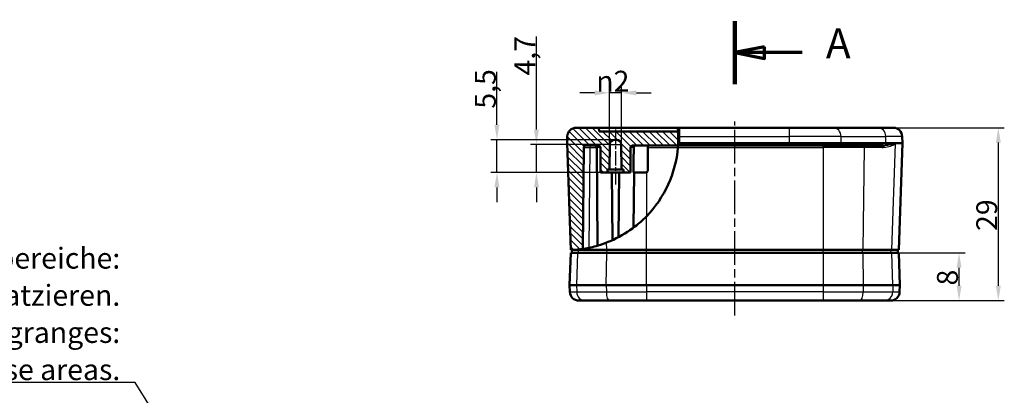
# Model space of a CAD drawing. Units: millimetres. Extents: x 1 to 593, y 1 to 419.
# Drawn here: x 153 to 319, y 127 to 190 of the extents above; entities that cross this region are included whole.
import ezdxf

# ---------------------------------------------------------------- set-up
doc = ezdxf.new("R2010")
doc.units = ezdxf.units.MM
doc.linetypes.add('CHAIN', pattern=[0.3543, 0.2362, -0.0295, 0.0591, -0.0295])
doc.linetypes.add('DASH_DOT', pattern=[0.37, 0.24, -0.06, 0.01, -0.06])
for name, color, linetype, lineweight in [('Bemaßung (ISO)', 1, 'Continuous', 25), ('Mittellinie (ISO)', 1, 'DASH_DOT', 25), ('Schnittlinie (ISO)', 3, 'CHAIN', 70), ('Schraffur (ISO)', 1, 'Continuous', 18), ('Sichtbar (ISO)', 7, 'Continuous', 50), ('Sichtbar schmal (ISO)', 1, 'Continuous', 25), ('Symbol (ISO)', 1, 'Continuous', 25)]:
    doc.layers.add(name, color=color, linetype=linetype, lineweight=lineweight)
doc.styles.add('3_5', font='isocpeur.ttf', dxfattribs={"width": 1.1})
doc.styles.add('5', font='isocpeur.ttf', dxfattribs={"width": 1.1})
doc.styles.add('Notiztext (DIN)', font='isocpeur.ttf', dxfattribs={"width": 1.1})
doc.dimstyles.new('18-Bopla 3_5', dxfattribs={"dimtxt": 3.5, "dimasz": 2.5, "dimexe": 1, "dimexo": 0, "dimgap": 0.2, "dimtad": 1, "dimdec": 6, "dimrnd": 1e-08, "dimtxsty": '3_5', "dimcen": 0.09, "dimdle": 7, "dimclrd": 1, "dimclre": 1, "dimclrt": 5, "dimadec": 6, "dimazin": 2, "dimtfac": 0.714286, "dimtdec": 3, "dimtmove": 0, "dimatfit": 3, "dimfxl": 1, "dimtolj": 1, "dimlwd": 25, "dimlwe": 25, "dimarcsym": 0})
doc.dimstyles.new('Standard - Methode 2a (DIN)$7', dxfattribs={"dimtxt": 2.5, "dimasz": 2.5, "dimexe": 1, "dimexo": 0, "dimgap": 0.2, "dimtad": 1, "dimtih": 1, "dimtoh": 1, "dimrnd": 1e-08, "dimtxsty": 'Notiztext (DIN)', "dimcen": 0.09, "dimdle": 10, "dimclrd": 256, "dimclre": 256, "dimclrt": 5, "dimazin": 2, "dimtfac": 1.4, "dimtmove": 0, "dimatfit": 3, "dimfxl": 1, "dimtolj": 1, "dimlwd": -1, "dimlwe": -1, "dimarcsym": 0})

# ---------------------------------------------------------------- blocks, each defined once
blk = doc.blocks.new('2DTransSchnitt0')
at = {"layer": 'Schnittlinie (ISO)', "linetype": 'Continuous', "lineweight": 140}
for p, q in [((273.4, 340.6), (273.4, 351.18)), ((273.4, 178.78), (273.4, 189.36))]:
    blk.add_line(p, q, dxfattribs=at)
at = {"layer": 'Schnittlinie (ISO)', "linetype": 'Continuous'}
for p, q in [((278.4, 346.89), (273.4, 345.89)), ((278.4, 344.89), (278.4, 346.89)), ((278.4, 345.89), (273.4, 345.89)), ((273.4, 345.89), (278.4, 344.89)), ((284.71, 345.89), (278.4, 345.89)), ((278.4, 185.07), (273.4, 184.07)), ((278.4, 183.07), (278.4, 185.07)), ((278.4, 184.07), (273.4, 184.07)), ((273.4, 184.07), (278.4, 183.07)), ((284.71, 184.07), (278.4, 184.07))]:
    blk.add_line(p, q, dxfattribs=at)
at = {"layer": 'Schnittlinie (ISO)', "linetype": 'Continuous', "flags": 128}
for points in [[(278.4, 346.89), (273.4, 345.89), (278.4, 344.89), (278.4, 346.89)], [(278.4, 185.07), (273.4, 184.07), (278.4, 183.07), (278.4, 185.07)]]:
    blk.add_lwpolyline(points, dxfattribs=at)
at = {"layer": 'Schnittlinie (ISO)'}
for points in [[(278.4, 346.89), (273.4, 345.89), (278.4, 344.89), (278.4, 346.89)], [(278.4, 185.07), (273.4, 184.07), (278.4, 183.07), (278.4, 185.07)]]:
    blk.add_solid(points, dxfattribs=at)
at = {"layer": 'Schnittlinie (ISO)', "char_height": 5, "attachment_point": 7, "style": '5'}
for insert in [(288.69, 343.39), (288.69, 181.57)]:
    blk.add_mtext('A', dxfattribs=dict(at, insert=insert))
blk = doc.blocks.new('*D54')
at = {"layer": 'Bemaßung (ISO)', "color": 1, "linetype": 'Continuous', "lineweight": 25}
for p, q in [((249.9, 177.33), (247.4, 177.33)), ((252.4, 164.47), (252.4, 178.33)), ((254.4, 177.33), (252.4, 177.33)), ((254.4, 164.47), (254.4, 178.33)), ((256.9, 177.33), (259.4, 177.33))]:
    blk.add_line(p, q, dxfattribs=at)
at = {"layer": 'Bemaßung (ISO)', "color": 1, "linetype": 'Continuous'}
for points in [[(249.9, 177.75), (249.9, 176.91), (252.4, 177.33)], [(256.9, 177.75), (256.9, 176.91), (254.4, 177.33)]]:
    blk.add_solid(points, dxfattribs=at)
at = {"layer": 'Defpoints', "color": 0, "linetype": 'Continuous'}
for p in [(252.4, 177.33), (252.4, 164.47), (254.4, 164.47)]:
    blk.add_point(p, dxfattribs=at)
at = {"layer": 'Bemaßung (ISO)', "color": 5, "linetype": 'Continuous', "lineweight": 25, "insert": (250.17, 177.53), "char_height": 3.5, "attachment_point": 7, "style": '3_5'}
blk.add_mtext('\\A1;{\\fAIGDT|b0|i0;\\ln}\\fISOCPEUR|b0|i0;2', dxfattribs=at)
blk = doc.blocks.new('*D55')
at = {"layer": 'Bemaßung (ISO)', "color": 1, "linetype": 'Continuous', "lineweight": 25}
for p, q in [((240.14, 171.17), (240.14, 186.78)), ((252.44, 168.67), (239.14, 168.67)), ((240.14, 163.97), (240.14, 168.67)), ((250.9, 163.97), (239.14, 163.97)), ((240.14, 161.47), (240.14, 158.97))]:
    blk.add_line(p, q, dxfattribs=at)
at = {"layer": 'Bemaßung (ISO)', "color": 1, "linetype": 'Continuous'}
for points in [[(239.73, 171.17), (240.56, 171.17), (240.14, 168.67)], [(239.73, 161.47), (240.56, 161.47), (240.14, 163.97)]]:
    blk.add_solid(points, dxfattribs=at)
at = {"layer": 'Defpoints', "color": 0, "linetype": 'Continuous'}
for p in [(240.14, 168.67), (252.44, 168.67), (250.9, 163.97)]:
    blk.add_point(p, dxfattribs=at)
at = {"layer": 'Bemaßung (ISO)', "color": 5, "linetype": 'Continuous', "lineweight": 25, "insert": (239.94, 180.23), "char_height": 3.5, "attachment_point": 7, "rotation": 90, "style": '3_5'}
blk.add_mtext('\\A1;4,7', dxfattribs=at)
blk = doc.blocks.new('*D56')
at = {"layer": 'Bemaßung (ISO)', "color": 1, "linetype": 'Continuous', "lineweight": 25}
for p, q in [((233.52, 171.97), (233.52, 180.84)), ((253.24, 169.47), (232.52, 169.47)), ((233.52, 163.97), (233.52, 169.47)), ((252.05, 163.97), (232.52, 163.97)), ((233.52, 161.47), (233.52, 158.97))]:
    blk.add_line(p, q, dxfattribs=at)
at = {"layer": 'Bemaßung (ISO)', "color": 1, "linetype": 'Continuous'}
for points in [[(233.1, 171.97), (233.93, 171.97), (233.52, 169.47)], [(233.1, 161.47), (233.93, 161.47), (233.52, 163.97)]]:
    blk.add_solid(points, dxfattribs=at)
at = {"layer": 'Defpoints', "color": 0, "linetype": 'Continuous'}
for p in [(233.52, 169.47), (253.24, 169.47), (252.05, 163.97)]:
    blk.add_point(p, dxfattribs=at)
at = {"layer": 'Bemaßung (ISO)', "color": 5, "linetype": 'Continuous', "lineweight": 25, "insert": (233.32, 174.67), "char_height": 3.5, "attachment_point": 7, "rotation": 90, "style": '3_5'}
blk.add_mtext('\\A1;5,5', dxfattribs=at)
blk = doc.blocks.new('*D57')
at = {"layer": 'Bemaßung (ISO)', "color": 1, "linetype": 'Continuous', "lineweight": 25}
for p, q in [((299.76, 150.47), (312.02, 150.47)), ((311.02, 144.97), (311.02, 147.97)), ((298.49, 142.47), (312.02, 142.47))]:
    blk.add_line(p, q, dxfattribs=at)
at = {"layer": 'Bemaßung (ISO)', "color": 1, "linetype": 'Continuous'}
for points in [[(310.61, 147.97), (311.44, 147.97), (311.02, 150.47)], [(310.61, 144.97), (311.44, 144.97), (311.02, 142.47)]]:
    blk.add_solid(points, dxfattribs=at)
at = {"layer": 'Defpoints', "color": 0, "linetype": 'Continuous'}
for p in [(299.76, 150.47), (311.02, 150.47), (298.49, 142.47)]:
    blk.add_point(p, dxfattribs=at)
at = {"layer": 'Bemaßung (ISO)', "color": 5, "linetype": 'Continuous', "lineweight": 25, "insert": (310.82, 145.01), "char_height": 3.5, "attachment_point": 7, "rotation": 90, "style": '3_5'}
blk.add_mtext('\\A1;8', dxfattribs=at)
blk = doc.blocks.new('*D58')
at = {"layer": 'Bemaßung (ISO)', "color": 1, "linetype": 'Continuous', "lineweight": 25}
for p, q in [((299.99, 171.47), (318.61, 171.47)), ((317.61, 144.97), (317.61, 168.97)), ((298.49, 142.47), (318.61, 142.47))]:
    blk.add_line(p, q, dxfattribs=at)
at = {"layer": 'Bemaßung (ISO)', "color": 1, "linetype": 'Continuous'}
for points in [[(317.19, 168.97), (318.03, 168.97), (317.61, 171.47)], [(317.19, 144.97), (318.03, 144.97), (317.61, 142.47)]]:
    blk.add_solid(points, dxfattribs=at)
at = {"layer": 'Defpoints', "color": 0, "linetype": 'Continuous'}
for p in [(299.99, 171.47), (317.61, 171.47), (298.49, 142.47)]:
    blk.add_point(p, dxfattribs=at)
at = {"layer": 'Bemaßung (ISO)', "color": 5, "linetype": 'Continuous', "lineweight": 25, "insert": (317.41, 154.16), "char_height": 3.5, "attachment_point": 7, "rotation": 90, "style": '3_5'}
blk.add_mtext('\\A1;29', dxfattribs=at)

msp = doc.modelspace()

# ---------------------------------------------------------------- hatches: boundary and pattern name
at = {"layer": 'Schraffur (ISO)'}
h = msp.add_hatch(dxfattribs=at)
h.set_pattern_fill('ANSI31', color=256, scale=6.35, angle=90.0002104591, style=0)
h.set_pattern_definition([(135.0002, (0, 0), (-0.561264, -0.561268), [])])
edge = h.paths.add_edge_path()
edge.add_line((246.05143643, 150.95631287), (246.05082707, 150.96794002))
edge.add_line((246.05082707, 150.96794002), (245.90082707, 150.96794002))
edge.add_line((245.90082707, 150.96794002), (245.2757453, 168.86794002))
edge.add_line((245.2757453, 168.86794002), (245.31598622, 170.02028927))
edge.add_ellipse((246.81507246, 169.96794002), major_axis=(0.05234925, 1.49908624), ratio=1, start_angle=2, end_angle=90, ccw=False)
edge.add_line((246.81507246, 171.46794002), (250.6193824, 171.46794002))
edge.add_line((250.6193824, 171.46794002), (250.65082707, 170.86794002))
edge.add_line((250.65082707, 170.86794002), (263.90120458, 170.86793946))
edge.add_spline(control_points=[(263.90120458, 170.86793946), (263.90646536, 170.77954392), (263.91153932, 170.68385864), (263.92387376, 170.4054557), (263.92972934, 170.21452869), (263.93252295, 170.02028927)], knot_values=[-0.0916848052, -0.0916848052, -0.0916848052, -0.0916848052, -0.0583141846, -0.0583141846, 0, 0, 0, 0], degree=3, periodic=0)
edge.add_spline(control_points=[(263.93252295, 170.02028927), (263.93391005, 169.92384458), (263.93454961, 169.8277943), (263.93419553, 169.44737639), (263.92745054, 169.15896922), (263.91379779, 168.86794002)], knot_values=[2.8237882622, 2.8237882622, 2.8237882622, 2.8237882622, 2.8524906701, 2.8524906701, 2.9379831989, 2.9379831989, 2.9379831989, 2.9379831989], degree=3, periodic=0)
edge.add_spline(control_points=[(263.91379779, 168.86794002), (263.91207247, 168.83116226), (263.91023654, 168.79433366), (263.90828999, 168.75747017)], knot_values=[3.1051238194, 3.1051238194, 3.1051238194, 3.1051238194, 3.1159040131, 3.1159040131, 3.1159040131, 3.1159040131], degree=3, periodic=0)
edge.add_spline(control_points=[(263.90828999, 168.75747017), (263.90633945, 168.72053152), (263.90430631, 168.68416124), (263.90032864, 168.61620484), (263.89841925, 168.58519186), (263.89496425, 168.53071501), (263.893481, 168.50829721), (263.89140025, 168.47721808), (263.89082208, 168.46881075), (263.89076409, 168.46796138), (263.89076322, 168.46794856), (263.89076264, 168.46794002)], knot_values=[-0.0925403645, -0.0925403645, -0.0925403645, -0.0925403645, -0.0814359826, -0.0814359826, -0.070327443, -0.070327443, -0.0585810192, -0.0585810192, -0.0468693878, -0.0468693878, -0.0462484627, -0.0462484627, -0.0462484627, -0.0462484627], degree=3, periodic=0)
edge.add_line((263.89076264, 168.46794002), (256.23749134, 168.46794002))
edge.add_ellipse((256.23749134, 168.16794002), major_axis=(-0.3, 0), ratio=1, start_angle=270, end_angle=359.5)
edge.add_line((255.93750276, 168.17055798), (255.90082707, 163.96794002))
edge.add_line((255.90082707, 163.96794002), (254.75082707, 163.96794002))
edge.add_line((254.75082707, 163.96794002), (254.74646364, 164.46794002))
edge.add_line((254.74646364, 164.46794002), (254.40082707, 164.46794002))
edge.add_line((254.40082707, 164.46794002), (254.3641133, 168.67492125))
edge.add_ellipse((253.56414376, 168.66794002), major_axis=(-0.00698123, 0.79996954), ratio=1, start_angle=270, end_angle=359.5)
edge.add_line((253.56414376, 169.46794002), (253.23751038, 169.46794002))
edge.add_ellipse((253.23751038, 168.66794002), major_axis=(-0.8, 0), ratio=1, start_angle=270, end_angle=359.5)
edge.add_line((252.43754084, 168.67492125), (252.40082707, 164.46794002))
edge.add_line((252.40082707, 164.46794002), (252.05519051, 164.46794002))
edge.add_line((252.05519051, 164.46794002), (252.05082707, 163.96794002))
edge.add_line((252.05082707, 163.96794002), (250.90082707, 163.96794002))
edge.add_line((250.90082707, 163.96794002), (250.86415138, 168.17055798))
edge.add_ellipse((250.5641628, 168.16794002), major_axis=(-0.00261796, 0.29998858), ratio=1, start_angle=270, end_angle=359.5)
edge.add_line((250.5641628, 168.46794002), (248.36403092, 168.46794002))
edge.add_ellipse((248.36403092, 168.16794002), major_axis=(-0.3, 0), ratio=1, start_angle=270, end_angle=359.5)
edge.add_line((248.06404235, 168.17055798), (247.91544131, 151.14256773))
edge.add_spline(control_points=[(247.91544131, 151.14256773), (247.6362014, 151.10054406), (247.39151528, 151.06995695), (247.13940317, 151.0419594), (247.08763559, 151.03645863), (247.03959383, 151.03152649)], knot_values=[2.4152934145, 2.4152934145, 2.4152934145, 2.4152934145, 2.5609742095, 2.5609742095, 2.6019696151, 2.6019696151, 2.6019696151, 2.6019696151], degree=3, periodic=0)
edge.add_spline(control_points=[(247.03959383, 151.03152649), (246.72737096, 150.99947256), (246.47796863, 150.98145591), (246.28321128, 150.96925613), (246.27236112, 150.96858632), (246.26174882, 150.96794002)], knot_values=[2.6972170902, 2.6972170902, 2.6972170902, 2.6972170902, 2.964975389, 2.964975389, 2.9811398148, 2.9811398148, 2.9811398148, 2.9811398148], degree=3, periodic=0)
edge.add_spline(control_points=[(246.26174882, 150.96794002), (246.12066642, 150.95934795), (246.07912842, 150.9575269), (246.05143643, 150.95631287)], knot_values=[1.6650219599, 1.6650219599, 1.6650219599, 1.6650219599, 1.9516801045, 1.9516801045, 1.9516801045, 1.9516801045], degree=3, periodic=0)

# ---------------------------------------------------------------- linework, layer by layer
at = {"layer": 'Mittellinie (ISO)', "linetype": 'CHAIN', "ltscale": 23.990969}
msp.add_line((273.40082707, 139.96794002), (273.40082707, 172.52587633), dxfattribs=at)
at = {"layer": 'Mittellinie (ISO)', "linetype": 'CHAIN', "ltscale": 10.230765}
msp.add_line((253.40082707, 171.17492125), (253.40082707, 161.96794002), dxfattribs=at)
at = {"layer": 'Sichtbar (ISO)'}
for p, q in [((246.81507246, 171.46794002), (250.6193824, 171.46794002)), ((250.6193824, 171.46794002), (250.65082707, 170.86794002)), ((250.6193824, 171.46794002), (263.8558529, 171.46794002)), ((250.65082707, 170.86794002), (263.90121118, 170.86794002)), ((263.8558529, 171.46794002), (264.20018998, 171.46794002)), ((282.60146416, 171.46794002), (264.20018998, 171.46794002)), ((282.60146416, 171.46794002), (289.92862177, 171.46794002)), ((297.42957542, 171.46794002), (289.92862177, 171.46794002)), ((297.42957542, 171.46794002), (299.98658168, 171.46794002)), ((245.2757453, 168.86794002), (245.31598622, 170.02028927)), ((245.90082707, 150.96794002), (245.2757453, 168.86794002)), ((250.5641628, 168.46794002), (248.36403092, 168.46794002)), ((252.43754084, 168.67492125), (252.40082707, 164.46794002)), ((253.56414376, 169.46794002), (253.23751038, 169.46794002)), ((254.40082707, 164.46794002), (254.3641133, 168.67492125)), ((263.89076264, 168.46794002), (256.23749134, 168.46794002)), ((258.84009798, 168.46794002), (258.80342229, 164.26532206)), ((264.20018998, 168.46794002), (263.89076264, 168.46794002)), ((264.20018998, 168.86794002), (263.91379779, 168.86794002)), ((264.20018998, 168.86794002), (282.60146416, 168.86794002)), ((264.20018998, 168.46794002), (282.60146416, 168.46794002)), ((291.2617182, 168.86794002), (282.60146416, 168.86794002)), ((290.99872799, 168.46794002), (282.60146416, 168.46794002)), ((290.99872799, 168.46794002), (298.31816818, 168.46794002)), ((291.2617182, 168.86794002), (298.76267184, 168.86794002)), ((298.76267184, 168.86794002), (301.52590885, 168.86794002)), ((301.52590885, 168.86794002), (300.90082707, 150.96794002)), ((301.52590885, 168.86794002), (301.48566792, 170.02028927)), ((248.06404235, 168.17055798), (247.91543866, 151.14226234)), ((250.39018967, 151.68686505), (250.24633867, 168.17055798)), ((250.90082707, 163.96794002), (250.86415138, 168.17055798)), ((255.93750276, 168.17055798), (255.90082707, 163.96794002)), ((252.05082707, 163.96794002), (250.90082707, 163.96794002)), ((252.05519051, 164.46794002), (252.05082707, 163.96794002)), ((254.75082707, 163.96794002), (252.05082707, 163.96794002)), ((252.40082707, 164.46794002), (252.05519051, 164.46794002)), ((252.40082707, 164.46794002), (254.40082707, 164.46794002)), ((252.88213626, 152.60969531), (252.78301436, 163.96794002)), ((254.01863979, 163.96794002), (253.92397933, 153.12092603)), ((254.74646364, 164.46794002), (254.40082707, 164.46794002)), ((254.75082707, 163.96794002), (254.74646364, 164.46794002)), ((255.90082707, 163.96794002), (254.75082707, 163.96794002)), ((256.42708815, 163.96794002), (258.50343371, 163.96794002)), ((256.43792601, 154.71905671), (256.51863979, 163.96794002)), ((245.71225492, 145.06794002), (245.90082707, 150.46794002)), ((246.05082707, 150.96794002), (245.90082707, 150.96794002)), ((247.04168766, 150.46794002), (245.90082707, 150.46794002)), ((246.05143643, 150.95631287), (246.05082707, 150.96794002)), ((246.07703096, 150.46794002), (246.05143643, 150.95631287)), ((246.26174882, 150.96794002), (247.04168766, 150.96794002)), ((251.92202638, 150.96794002), (247.04168766, 150.96794002)), ((247.04168766, 150.46794002), (251.92202638, 150.46794002)), ((251.92202638, 150.96794002), (258.580319, 150.96794002)), ((258.580319, 150.46794002), (251.92202638, 150.46794002)), ((288.22133515, 150.96794002), (258.580319, 150.96794002)), ((258.580319, 150.46794002), (288.22133515, 150.46794002)), ((288.22133515, 150.96794002), (294.87962777, 150.96794002)), ((294.87962777, 150.46794002), (288.22133515, 150.46794002)), ((299.75996648, 150.96794002), (294.87962777, 150.96794002)), ((294.87962777, 150.46794002), (299.75996648, 150.46794002)), ((299.75996648, 150.96794002), (300.90082707, 150.96794002)), ((300.90082707, 150.46794002), (299.75996648, 150.46794002)), ((300.72462318, 150.46794002), (300.75082707, 150.96794002)), ((300.90082707, 150.46794002), (301.08939923, 145.06794002)), ((245.71225492, 145.06794002), (245.75249584, 143.91559078)), ((246.86387223, 145.06794002), (245.71225492, 145.06794002)), ((246.86387223, 145.06794002), (251.85924795, 145.06794002)), ((258.580319, 145.06794002), (251.85924795, 145.06794002)), ((288.22133515, 145.06794002), (258.580319, 145.06794002)), ((294.9424062, 145.06794002), (288.22133515, 145.06794002)), ((294.9424062, 145.06794002), (299.93778191, 145.06794002)), ((301.08939923, 145.06794002), (299.93778191, 145.06794002)), ((301.08939923, 145.06794002), (301.04915831, 143.91559078)), ((248.31539151, 142.46794002), (247.25158208, 142.46794002)), ((252.37171248, 142.46794002), (248.31539151, 142.46794002)), ((258.580319, 142.46794002), (252.37171248, 142.46794002)), ((258.580319, 142.46794002), (288.22133515, 142.46794002)), ((294.42994166, 142.46794002), (288.22133515, 142.46794002)), ((298.48626263, 142.46794002), (294.42994166, 142.46794002)), ((299.55007206, 142.46794002), (298.48626263, 142.46794002))]:
    msp.add_line(p, q, dxfattribs=at)
for centre, radius, start, end in [((246.81507246, 169.96794002), 1.5, 90, 178), ((299.98658168, 169.96794002), 1.5, 2, 90), ((248.36403092, 168.16794002), 0.3, 90, 179.5), ((249.94635009, 168.16794002), 0.3, 0.5, 90), ((250.5641628, 168.16794002), 0.3, 0.5, 90), ((253.23751038, 168.66794002), 0.8, 90, 179.5), ((253.56414376, 168.66794002), 0.8, 0.5, 90), ((256.23749134, 168.16794002), 0.3, 90, 179.5), ((245.11791928, 169.7496915), 18.81654949, 315.6805236049, 355.209920667), ((258.50343371, 164.26794002), 0.3, 270, 359.5), ((247.25158208, 143.96794002), 1.5, 182, 270), ((299.55007206, 143.96794002), 1.5, 270, 358)]:
    msp.add_arc(centre, radius, start, end, dxfattribs=at)
for points, knots in [([(263.8558529, 171.46794002), (263.8558529, 171.46794002), (263.8590957, 171.43354551), (263.87097667, 171.29578843), (263.87974927, 171.19001336), (263.89845899, 170.92100045), (263.90814518, 170.76046841), (263.92387376, 170.4054557), (263.92972934, 170.21452869), (263.93252295, 170.02028927)], [-0.23150395705, -0.23150395705, -0.23150395705, -0.23150395705, -0.17576519875, -0.17576519875, -0.11691425201, -0.11691425201, -0.0583141846, -0.0583141846, 0, 0, 0, 0]), ([(256.45564924, 168.17055798), (256.4558933, 168.20663963), (256.46458672, 168.24852566), (256.49286146, 168.31584386), (256.51803495, 168.35274459), (256.57160012, 168.40541674), (256.60965694, 168.4303169), (256.68030974, 168.45911457), (256.7255331, 168.46794002), (256.7639302, 168.46794002)], [0.090327078294, 0.090327078294, 0.090327078294, 0.090327078294, 0.101064635486, 0.101064635486, 0.112232310915, 0.112232310915, 0.123602191591, 0.123602191591, 0.135121323348, 0.135121323348, 0.135121323348, 0.135121323348]), ([(263.89076264, 168.46794002), (263.89076264, 168.46794002), (263.89025281, 168.46040328), (263.88812424, 168.42977634), (263.88649899, 168.40668661), (263.88261047, 168.35340573), (263.8800855, 168.31964685), (263.87457143, 168.24913587), (263.87164319, 168.21294972), (263.86874882, 168.17840987)], [0, 0, 0, 0, 0.01130662227, 0.01130662227, 0.02261324454, 0.02261324454, 0.033941865401, 0.033941865401, 0.044225841622, 0.044225841622, 0.044225841622, 0.044225841622]), ([(263.90828999, 168.75747017), (263.90633945, 168.72053152), (263.90430631, 168.68416124), (263.90032864, 168.61620484), (263.89841925, 168.58519186), (263.89496425, 168.53071501), (263.893481, 168.50829721), (263.89140025, 168.47721808), (263.89082208, 168.46881075), (263.89076409, 168.46796138), (263.89076264, 168.46794002), (263.89076264, 168.46794002)], [-0.092540364528, -0.092540364528, -0.092540364528, -0.092540364528, -0.081435982591, -0.081435982591, -0.07032744299, -0.07032744299, -0.058581019187, -0.058581019187, -0.046869387753, -0.046869387753, -0.04624846273, -0.04624846273, -0.04624846273, -0.04624846273]), ([(263.93252295, 170.02028927), (263.93391005, 169.92384458), (263.93454961, 169.8277943), (263.93419553, 169.44737639), (263.92745054, 169.15896922), (263.91379779, 168.86794002)], [2.82378826224, 2.82378826224, 2.82378826224, 2.82378826224, 2.85249067006, 2.85249067006, 2.93798319891, 2.93798319891, 2.93798319891, 2.93798319891]), ([(258.580319, 156.60334872), (257.9733113, 155.98174769), (257.32922316, 155.4087745), (255.5929251, 154.05997992), (254.34416601, 153.28938288), (252.67806286, 152.5135256), (252.29202513, 152.34956038), (251.90769291, 152.20085938)], [5.30648401423, 5.30648401423, 5.30648401423, 5.30648401423, 5.56140564938, 5.56140564938, 5.96917690537, 5.96917690537, 6.09096275363, 6.09096275363, 6.09096275363, 6.09096275363]), ([(251.90769291, 152.20085938), (251.80833699, 152.16241784), (251.70930817, 152.12507376), (250.61361134, 151.72225106), (249.66928622, 151.47584997), (248.21803372, 151.17645239), (247.60313633, 151.09345788), (247.13940317, 151.0419594), (247.08763559, 151.03645863), (247.03959383, 151.03152649)], [1.90371464747, 1.90371464747, 1.90371464747, 1.90371464747, 1.93563133117, 1.93563133117, 2.25859878462, 2.25859878462, 2.56097420955, 2.56097420955, 2.60196961514, 2.60196961514, 2.60196961514, 2.60196961514]), ([(247.03959383, 151.03152649), (246.72737096, 150.99947256), (246.47796863, 150.98145591), (246.28321128, 150.96925613), (246.27236112, 150.96858632), (246.26174882, 150.96794002)], [2.69721709018, 2.69721709018, 2.69721709018, 2.69721709018, 2.96497538904, 2.96497538904, 2.98113981483, 2.98113981483, 2.98113981483, 2.98113981483])]:
    msp.add_open_spline(points, degree=3, knots=knots, dxfattribs=at)
for points, degree in [([(263.91379779, 168.86794002), (263.91207247, 168.83116226), (263.91023654, 168.79433366), (263.90828999, 168.75747017)], 3), ([(256.42708815, 163.96794002), (256.4413687, 166.05937976), (256.45564924, 168.17055798)], 2), ([(246.26174882, 150.96794002), (246.12066642, 150.95934795), (246.05143643, 150.95631287), (246.05143643, 150.95631287)], 3)]:
    msp.add_open_spline(points, degree=degree, dxfattribs=at)
at = {"layer": 'Sichtbar schmal (ISO)'}
for p, q in [((264.20018998, 170.02028927), (264.20018998, 171.46794002)), ((282.60146416, 170.02028927), (282.60146416, 171.46794002)), ((252.43754084, 168.67492125), (254.3641133, 168.67492125)), ((263.90828999, 168.75747017), (264.20018998, 168.75747017)), ((264.20018998, 170.02028927), (263.93252295, 170.02028927)), ((264.20018998, 168.86794002), (264.20018998, 170.02028927)), ((264.20018998, 170.02028927), (282.60146416, 170.02028927)), ((264.20018998, 168.86794002), (264.20018998, 168.75747017)), ((264.20018998, 168.46794002), (264.20018998, 168.75747017)), ((282.60146416, 168.75747017), (264.20018998, 168.75747017)), ((282.60146416, 168.86794002), (282.60146416, 170.02028927)), ((291.22686854, 170.02028927), (282.60146416, 170.02028927)), ((282.60146416, 168.86794002), (282.60146416, 168.75747017)), ((282.60146416, 168.46794002), (282.60146416, 168.75747017)), ((282.60146416, 168.75747017), (291.25837734, 168.75747017)), ((288.22133515, 168.17840987), (288.22133515, 168.46794002)), ((291.2617182, 168.86794002), (291.22686854, 170.02028927)), ((291.22686854, 170.02028927), (298.72782218, 170.02028927)), ((291.2617182, 168.86794002), (291.25837734, 168.75747017)), ((298.75933098, 168.75747017), (291.25837734, 168.75747017)), ((298.76267184, 168.86794002), (298.72782218, 170.02028927)), ((301.48566792, 170.02028927), (298.72782218, 170.02028927)), ((298.76267184, 168.86794002), (298.75933098, 168.75747017)), ((298.75933098, 168.75747017), (300.34575406, 168.75747017)), ((299.75996648, 150.96794002), (300.34575406, 168.75747017)), ((248.06404235, 168.17055798), (249.08150658, 168.17055798)), ((249.08150658, 168.17055798), (248.94289175, 151.32600783)), ((249.08150658, 168.17055798), (250.24633867, 168.17055798)), ((250.86415138, 168.17055798), (250.24633867, 168.17055798)), ((256.45564924, 168.17055798), (255.93750276, 168.17055798)), ((258.83750276, 168.17055798), (263.86808919, 168.17055798)), ((263.86874882, 168.17840987), (288.22133515, 168.17840987)), ((295.07971041, 168.17840987), (288.22133515, 168.17840987)), ((288.22133515, 168.17840987), (288.22133515, 150.96794002)), ((295.07971041, 168.17840987), (294.87962777, 150.96794002)), ((298.11263183, 168.17840987), (295.07971041, 168.17840987)), ((258.580319, 163.97795959), (258.580319, 156.60334872)), ((258.580319, 150.96794002), (258.580319, 156.60334872)), ((251.92202638, 150.96794002), (251.90769291, 152.20085938)), ((247.04168766, 150.46794002), (246.86387223, 145.06794002)), ((247.03959383, 151.03152649), (247.04168766, 150.96794002)), ((247.20784035, 150.46794002), (247.18313121, 150.96794002)), ((251.85924795, 145.06794002), (251.92202638, 150.46794002)), ((251.98068723, 150.46794002), (251.97196357, 150.96794002)), ((258.580319, 150.46794002), (258.580319, 150.96794002)), ((258.580319, 145.06794002), (258.580319, 150.46794002)), ((288.22133515, 150.46794002), (288.22133515, 150.96794002)), ((288.22133515, 150.46794002), (288.22133515, 145.06794002)), ((294.82096691, 150.46794002), (294.82969057, 150.96794002)), ((294.87962777, 150.46794002), (294.9424062, 145.06794002)), ((299.5938138, 150.46794002), (299.61852294, 150.96794002)), ((299.93778191, 145.06794002), (299.75996648, 150.46794002)), ((245.75249584, 143.91559078), (246.90181769, 143.91559078)), ((246.86387223, 145.06794002), (246.90181769, 143.91559078)), ((246.90181769, 143.91559078), (251.87264474, 143.91559078)), ((251.85924795, 145.06794002), (251.87264474, 143.91559078)), ((251.87264474, 143.91559078), (258.580319, 143.91559078)), ((258.580319, 145.06794002), (258.580319, 143.91559078)), ((258.580319, 143.91559078), (258.580319, 142.46794002)), ((288.22133515, 143.91559078), (258.580319, 143.91559078)), ((288.22133515, 145.06794002), (288.22133515, 143.91559078)), ((288.22133515, 143.91559078), (288.22133515, 142.46794002)), ((288.22133515, 143.91559078), (294.92900941, 143.91559078)), ((294.9424062, 145.06794002), (294.92900941, 143.91559078)), ((294.92900941, 143.91559078), (299.89983646, 143.91559078)), ((299.93778191, 145.06794002), (299.89983646, 143.91559078)), ((299.89983646, 143.91559078), (301.04915831, 143.91559078))]:
    msp.add_line(p, q, dxfattribs=at)
for centre, major_axis, ratio, start_param, end_param in [((289.92862177, 169.96794002), (0, 1.5), 0.8660254038, 4.7472955654, 6.2831853072), ((297.42957542, 169.96794002), (0, 1.5), 0.8660254038, 4.7472955654, 6.2831853072), ((249.3643829, 168.16794002), (0, 0.3), 0.9429569706, 0, 1.5620696805), ((290.99872799, 168.76794002), (0, -0.3), 0.8660254038, 0, 1.5358897418), ((295.17952396, 168.16794002), (0, 0.3), 0.332914631, 0, 1.5358897418), ((298.31816818, 168.16794002), (0, 0.3), 0.6855387928, 0, 1.5358897418), ((298.58719246, 168.17651028), (-0.01816803, 0.29944937), 0.7140610762, 0.1205738033, 1.4925622507), ((298.49968163, 168.76794002), (0, -0.3), 0.8660254038, 0.1692211502, 1.5358897418), ((248.31539151, 143.96794002), (0, -1.5), 0.9429569706, 4.7472955654, 6.2831853072), ((252.37171248, 143.96794002), (0, -1.5), 0.332914631, 4.7472955654, 6.2831853072), ((294.42994166, 143.96794002), (0, -1.5), 0.332914631, 0, 1.5358897418), ((298.48626263, 143.96794002), (0, -1.5), 0.9429569706, 0, 1.5358897418)]:
    msp.add_ellipse(centre, major_axis=major_axis, ratio=ratio, start_param=start_param, end_param=end_param, dxfattribs=at)
for points, knots in [([(298.54343705, 168.47222515), (298.50628265, 168.47089325), (298.4689242, 168.46982412), (298.39382429, 168.46834762), (298.35608272, 168.46794002), (298.31816818, 168.46794002)], [-0.037698016782, -0.037698016782, -0.037698016782, -0.037698016782, -0.018849008391, -0.018849008391, 0, 0, 0, 0]), ([(298.37260145, 168.18698013), (298.80257233, 168.21397499), (299.18684283, 168.29663438), (299.85155941, 168.50202449), (300.13199712, 168.62965933), (300.34575406, 168.75747017)], [-0.38853812309, -0.38853812309, -0.38853812309, -0.38853812309, -0.19752384087, -0.19752384087, 0.00160485399, 0.00160485399, 0.00160485399, 0.00160485399]), ([(300.34575406, 168.75747017), (300.12992151, 168.69356475), (299.86491049, 168.62974733), (299.25990327, 168.52705228), (298.91919438, 168.48572258), (298.54343705, 168.47222515)], [-0.00160485399, -0.00160485399, -0.00160485399, -0.00160485399, 0.19752384087, 0.19752384087, 0.38853812309, 0.38853812309, 0.38853812309, 0.38853812309]), ([(298.11263183, 168.17840987), (298.15683356, 168.17840987), (298.20061348, 168.17922507), (298.2872829, 168.18217807), (298.33017256, 168.18431632), (298.37260145, 168.18698013)], [0, 0, 0, 0, 0.018849008391, 0.018849008391, 0.037698016782, 0.037698016782, 0.037698016782, 0.037698016782])]:
    msp.add_open_spline(points, degree=3, knots=knots, dxfattribs=at)

# ---------------------------------------------------------------- block references
at = {"layer": 'Schnittlinie (ISO)'}
msp.add_blockref('2DTransSchnitt0', (0, 0), dxfattribs=at)

# ---------------------------------------------------------------- texts
at = {"layer": 'Symbol (ISO)', "color": 5, "insert": (170.34359077, 129.14007985), "char_height": 3.4999999404, "width": 111.5422058105, "attachment_point": 9, "line_spacing_factor": 1.068348, "style": 'Notiztext (DIN)'}
msp.add_mtext('\\fISOCPEUR|b0|i0;\\H3.5000;Klemm- und Auflagebereiche: \\P\\fISOCPEUR|b0|i0;\\H3.5000;In diesen Bereichen keine Bauteile platzieren.\\P\\fISOCPEUR|b0|i1;\\H3.5000;Clamping- and bearingranges: \\P\\fISOCPEUR|b0|i1;\\H3.5000;Do not place any components in these areas.', dxfattribs=at)

# ---------------------------------------------------------------- dimensions: what is measured, and where the dimension line sits
at = {"layer": 'Bemaßung (ISO)', "color": 1, "linetype": 'Continuous', "lineweight": 25}
for base, p1, p2, angle, override, picture, middle in [((240.14240714, 168.67492125), (250.90082707, 163.96794002), (252.43754084, 168.67492125), 90, {"dimgap": 0.2, "dimdec": 1, "dimtol": 0, "dimlim": 0, "dimtp": 0, "dimtm": 0, "dimtdec": 1, "dimtofl": 1, "dimatfit": 1}, '*D55', (240.14240714, 183.40367116)), ((233.51642401, 169.46794002), (252.05082707, 163.96794002), (253.23751038, 169.46794002), 270, {"dimgap": 0.2, "dimdec": 6, "dimtol": 0, "dimlim": 0, "dimtp": 0, "dimtm": 0, "dimtdec": 3, "dimtofl": 1, "dimatfit": 1}, '*D56', (233.51642401, 177.65168999)), ((317.60912867, 171.46794002), (298.48626263, 142.46794002), (299.98658168, 171.46794002), 90, {"dimgap": 0.2, "dimdec": 6, "dimtol": 0, "dimlim": 0, "dimtp": 0, "dimtm": 0, "dimtdec": 3, "dimtofl": 0, "dimatfit": 1}, '*D58', (317.60912867, 156.46794002)), ((311.02277477, 150.46794002), (298.48626263, 142.46794002), (299.75996648, 150.46794002), 90, {"dimgap": 0.2, "dimdec": 6, "dimtol": 0, "dimlim": 0, "dimtp": 0, "dimtm": 0, "dimtdec": 3, "dimtofl": 0, "dimatfit": 1}, '*D57', (311.02277477, 145.96794002))]:
    dim = msp.add_linear_dim(base=base, p1=p1, p2=p2, angle=angle, dimstyle='18-Bopla 3_5', override=override, dxfattribs=at)
    dim.commit()
    dim.dimension.update_dxf_attribs({"geometry": picture, "text_midpoint": middle, "dimtype": 160})
dim = msp.add_linear_dim(base=(252.40082707, 177.3306117), p1=(254.40082707, 164.46794002), p2=(252.40082707, 164.46794002), angle=180, text='{\\fAIGDT|b0|i0;\\ln}\\fISOCPEUR|b0|i0;<>', dimstyle='18-Bopla 3_5', override={"dimgap": 0.2, "dimdec": 6, "dimtol": 0, "dimlim": 0, "dimtp": 0, "dimtm": 0, "dimtdec": 3, "dimtofl": 1, "dimatfit": 1}, dxfattribs=at)
dim.commit()
dim.dimension.update_dxf_attribs({"geometry": '*D54', "text_midpoint": (253.40082707, 177.3306117), "dimtype": 160})

# ---------------------------------------------------------------- leaders
at = {"layer": 'Symbol (ISO)', "annotation_type": 0, "has_hookline": 1, "hookline_direction": 1, "text_width": 110.90624889}
msp.add_leader([(185.3751337, 108.61107823), (172.84359077, 128.72341318), (170.34359077, 128.72341318)], dimstyle='Standard - Methode 2a (DIN)$7', override={"dimgap": 0, "dimtad": 1}, dxfattribs=at)

doc.saveas('drawing.dxf')
